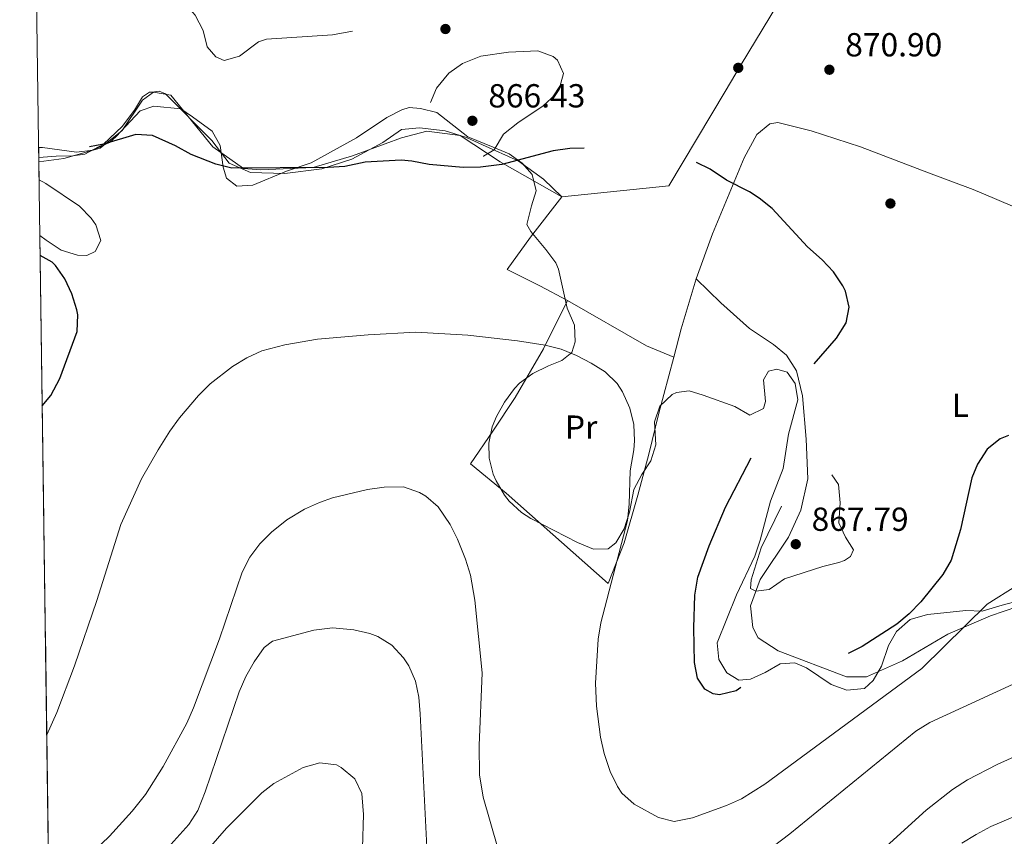
# Model space of a CAD drawing. Units: metres. Extents: x 593331 to 600187, y 4761456 to 4766179.
# Drawn here: x 593331 to 593627, y 4765459 to 4765704 of the extents above; entities that cross this region are included whole.
import ezdxf
from ezdxf.enums import TextEntityAlignment as Align

# ---------------------------------------------------------------- set-up
doc = ezdxf.new("R2010")
doc.units = ezdxf.units.M
doc.header["$MEASUREMENT"] = 0
doc.linetypes.add('DGN Style 2', pattern=[85.505, 51.303, -34.202])
doc.linetypes.add('DGN Style 3', pattern=[119.707, 85.505, -34.202])
for name, color, linetype, lineweight in [('Nivel 17', 7, 'Continuous', 0), ('Nivel 20', 7, 'Continuous', 0), ('Nivel 35', 7, 'Continuous', 0), ('Nivel 36', 7, 'Continuous', 0), ('Nivel 37', 7, 'Continuous', 0), ('Nivel 4', 7, 'Continuous', 0), ('Nivel 41', 7, 'Continuous', 0), ('Nivel 49', 7, 'Continuous', 0), ('Nivel 5', 7, 'Continuous', 0), ('Nivel 57', 7, 'Continuous', 0), ('Nivel 61', 7, 'Continuous', 0), ('Nivel 7', 7, 'Continuous', 0)]:
    doc.layers.add(name, color=color, linetype=linetype, lineweight=lineweight)
doc.styles.add('Style-Arial', font='txt')
doc.styles.add('Style-Arial Narrow', font='txt')

# ---------------------------------------------------------------- blocks, each defined once
blk = doc.blocks.new('5PATER')
at = {"layer": 'Nivel 7', "linetype": 'Continuous', "lineweight": 0}
h = blk.add_hatch(color=51, dxfattribs=at)
edge = h.paths.add_edge_path()
edge.add_ellipse((0.01462775468826294, -0.05373352766036987), major_axis=(-10.95721237655889, -11.10700355671524), ratio=0.9994222409660316, start_angle=0, end_angle=360)
blk = doc.blocks.new('5PERFI')
at = {"layer": 'Nivel 17', "linetype": 'Continuous', "lineweight": 0}
h = blk.add_hatch(color=7, dxfattribs=at)
edge = h.paths.add_edge_path()
edge.add_arc((-0.04075968265533447, -0.005237042903900146), 15.59985471244623, 315.0000000018422, 675.0000000018422)

msp = doc.modelspace()

# ---------------------------------------------------------------- linework, layer by layer
at = {"layer": 'Nivel 20', "color": 7, "linetype": 'DGN Style 2', "lineweight": 0, "extrusion": (-0.4614118111528689, 0.2560268014576944, 0.8494406497595766), "elevation": 947010.7281107958, "flags": 128}
msp.add_lwpolyline([(-4455083.345370203, -1522787.028598437), (-4455068.069181681, -1522783.067895953), (-4455059.474116065, -1522780.509547461)], dxfattribs=at)
at = {"layer": 'Nivel 20', "color": 7, "linetype": 'DGN Style 2', "lineweight": 0}
for points in [[(593494.0300000012, 4765650.880000001, 878.25), (593526.2300000004, 4765654.189999999, 875.48), (593543.1799999997, 4765682.52, 872.29), (593548, 4765690.59, 872.1), (593556.6099999994, 4765704.9, 872.9), (593570.0399999991, 4765727.68, 872.54), (593578.2800000012, 4765741.5, 872.84), (593585.879999999, 4765753.960000001, 873.58), (593600.7899999991, 4765778.890000001, 877.82), (593610.5199999996, 4765794.949999999, 879.85)], [(593336.9600000009, 4765661.380000001, 876.71), (593344.4800000004, 4765662.43, 877.1800000000001), (593355.3999999985, 4765665.439999999, 878.37), (593362, 4765670.77, 876.59), (593368.0700000003, 4765679.92, 874.8000000000001), (593371.379999999, 4765682.34, 873.61), (593376.629999999, 4765681.460000001, 874.2), (593389.2399999984, 4765665.91, 875.4), (593398.3900000006, 4765659.359999999, 875.99), (593403.6400000006, 4765658.949999999, 875.99), (593419.3599999994, 4765659.65, 878.37), (593431.2300000004, 4765663.15, 876.59), (593445.9400000013, 4765668.6, 872.4200000000001), (593453.5399999991, 4765670.609999999, 870.63), (593463.5599999987, 4765669.32, 873.01), (593475.5899999999, 4765661.380000001, 877.1800000000001), (593494.0300000012, 4765650.880000001, 878.25)], [(593639.8299999982, 4765642.869999999, 875.49), (593630.8900000006, 4765647.48, 873.7), (593624.1000000015, 4765650.4, 872.23), (593617.6999999993, 4765653.040000001, 871.6800000000001), (593604.2399999984, 4765658.029999999, 871.6800000000001), (593583.8000000007, 4765665.93, 872.47), (593568.9899999984, 4765670.699999999, 872.54), (593558.9499999993, 4765673.16, 872.72), (593556.5599999987, 4765672.82, 872.72), (593552.6900000013, 4765669.57, 873.09), (593548.8099999987, 4765662.560000001, 874.01), (593539.3200000003, 4765639.779999999, 876.72), (593534.4400000013, 4765626.23, 878.8000000000001)], [(593495.7800000012, 4765619.699999999, 883.78), (593487.4200000018, 4765624.130000001, 884.34), (593477.6999999993, 4765629, 883.97), (593484.6900000013, 4765638.76, 881.63), (593494.0300000012, 4765650.880000001, 878.25)], [(593527.6999999993, 4765602.67, 882.24), (593523.2300000004, 4765585.83, 884.89), (593520.2300000004, 4765573.560000001, 886.24), (593516.8599999994, 4765561.189999999, 886.4300000000001), (593512.7600000016, 4765546.880000001, 886), (593508.0300000012, 4765534.68, 886.1800000000001), (593477.3599999994, 4765561.85, 889.01), (593466.6000000015, 4765570.640000001, 888.7), (593473.3000000007, 4765580.49, 886.98), (593480.0899999999, 4765590.540000001, 884.52), (593488.6000000015, 4765605.23, 883.04), (593495.7800000012, 4765619.699999999, 883.78)]]:
    msp.add_polyline3d(points, dxfattribs=at)
at = {"layer": 'Nivel 35', "color": 92, "linetype": 'DGN Style 3', "lineweight": 0}
for points in [[(593336.8999999985, 4765665.65, 880.1700000000001), (593338, 4765665.640000001, 880.19), (593348.2100000009, 4765664.33, 880.19), (593353.1700000018, 4765664.9, 880.19), (593358.129999999, 4765667.24, 880.19), (593360.2100000009, 4765669.01, 880.19), (593367.3399999999, 4765676.66, 879.45), (593371.5399999991, 4765678.1, 878.96), (593379.620000001, 4765677.32, 879.08), (593383.1400000006, 4765674.9, 879.7), (593388.9899999984, 4765670.609999999, 880.0600000000001), (593391.3999999985, 4765666.25, 880.19), (593392.3099999987, 4765659.73, 880.4300000000001), (593393.3399999999, 4765656.49, 880.6800000000001), (593396.4699999988, 4765654.060000001, 880.6800000000001), (593401.2600000016, 4765654.359999999, 880.8000000000001), (593411.3500000015, 4765658.619999999, 881.1700000000001), (593418.7899999991, 4765661.09, 881.1700000000001), (593432.3999999985, 4765668.619999999, 880.34), (593441.5399999991, 4765674.66, 879.82), (593445.9600000009, 4765677, 879.0500000000001), (593448.1999999993, 4765677.68, 878.84), (593451.6600000001, 4765677.380000001, 878.84), (593456.5300000012, 4765676.17, 878.84), (593465.879999999, 4765668.859999999, 880.8000000000001), (593473.4400000013, 4765665.76, 881.91), (593478.2800000012, 4765663.75, 883.63), (593482.1900000013, 4765660.960000001, 884.37), (593485.1400000006, 4765657.560000001, 884.74), (593486.4100000001, 4765652.619999999, 884.73), (593484.9699999988, 4765648.15, 884.86), (593483.5599999987, 4765642.540000001, 885.72), (593484.7600000016, 4765640.460000001, 886.21), (593489.3000000007, 4765634.99, 887.9300000000001), (593492.3099999987, 4765630.99, 888.72), (593493.0799999982, 4765629.119999999, 888.91), (593495.6400000006, 4765617.449999999, 889.78), (593497.870000001, 4765612.32, 890.14), (593498.0599999987, 4765607.34, 890.6700000000001), (593497.0899999999, 4765604.040000001, 891.5), (593494.0700000003, 4765601.66, 891.86), (593490.0700000003, 4765600.040000001, 892.11), (593485.3200000003, 4765597.82, 893.09), (593481.379999999, 4765594.890000001, 893.97), (593479.8500000015, 4765593.279999999, 894.32), (593476.8599999994, 4765589.18, 894.69), (593474.4600000009, 4765584.85, 895.34), (593473.1799999997, 4765581.800000001, 895.6800000000001), (593472.129999999, 4765576.84, 895.65), (593472.2399999984, 4765572.369999999, 895.5500000000001), (593473.4299999997, 4765567.550000001, 895.75), (593474.3099999987, 4765565.5, 895.8000000000001), (593476.8399999999, 4765561.18, 895.54), (593478.2899999991, 4765559.439999999, 895.3100000000001), (593481.9299999997, 4765556.060000001, 894.45), (593484.7399999984, 4765554.199999999, 893.95), (593498.7399999984, 4765547.02, 892.85), (593503.5799999982, 4765545.01, 892.23), (593508, 4765545.109999999, 892.11), (593510.2600000016, 4765546.890000001, 891.86), (593512.7699999996, 4765551.140000001, 891.04), (593514.3599999994, 4765556.09, 890.34), (593515.6700000018, 4765562.949999999, 889.28), (593518.0700000003, 4765567.42, 888.91), (593520.8599999994, 4765571.52, 888.54), (593522.2899999991, 4765576.359999999, 888.54), (593521.9499999993, 4765583.26, 887.8100000000001), (593523.5, 4765588, 887.44), (593527.2699999996, 4765591.48, 887.44), (593528.4800000004, 4765592.050000001, 887.44), (593532.3099999987, 4765592.52, 887.32), (593536.5599999987, 4765591.27, 886.82), (593546.0500000007, 4765587.83, 886.09), (593550.5300000012, 4765585.24, 885.72), (593554.7100000009, 4765587.26, 885.23), (593555.2399999984, 4765589.380000001, 885.1), (593554.7100000009, 4765595.9, 884.49), (593556.1900000013, 4765598.43, 884), (593558.6799999997, 4765599.060000001, 883.63), (593561.7699999996, 4765598.17, 883.14), (593564.1499999985, 4765594.76, 883.14), (593564.9800000004, 4765589.84, 882.4200000000001), (593562.1799999997, 4765579.540000001, 882.4), (593560.5899999999, 4765569.24, 882.4), (593556.7899999991, 4765559.390000001, 882.4), (593553.6700000018, 4765547.66, 882.4), (593552.0799999982, 4765542.92, 882.26), (593546.5500000007, 4765531.26, 881.57), (593540.7100000009, 4765516.82, 881.1700000000001), (593541.1999999993, 4765511.85, 881.1700000000001), (593543.6000000015, 4765507.859999999, 881.1700000000001), (593547.3000000007, 4765505.640000001, 881.29), (593550.75, 4765505.9, 881.78), (593555.120000001, 4765507.92, 882.4), (593559.6799999997, 4765510.52, 882.77), (593564.0899999999, 4765510.810000001, 883.14), (593567.5799999982, 4765509.35, 883.51), (593574.9899999984, 4765504.33, 883.63), (593579.6799999997, 4765502.59, 883.74), (593584.9800000004, 4765503.09, 883.98), (593587.6400000006, 4765505.57, 884.37)], [(593337.2600000016, 4765639.23, 882.61), (593339.1900000013, 4765637.810000001, 882.77), (593343.6799999997, 4765634.84, 883.38), (593348.5199999996, 4765633.300000001, 883.62), (593351.3999999985, 4765633.279999999, 883.75), (593353.870000001, 4765634.48, 883.87), (593355.5199999996, 4765637.790000001, 884), (593354.0199999996, 4765642.42, 884.04), (593352.6900000013, 4765644.449999999, 884), (593349.1999999993, 4765648.029999999, 883.6700000000001), (593339.0100000016, 4765654.9, 882.03), (593337.0300000012, 4765655.93, 881.74)], [(593587.6400000006, 4765505.57, 884.37), (593590.1600000001, 4765509.869999999, 884.8000000000001), (593592.2100000009, 4765516.040000001, 885.47), (593594.6400000006, 4765520.26, 886.58), (593598.7199999988, 4765523.890000001, 887.72), (593603.9200000018, 4765525.33, 888.4200000000001), (593608.870000001, 4765525.9, 888.78), (593615.4200000018, 4765526.550000001, 889.65), (593620.3900000006, 4765526.4, 890.22), (593626.3299999982, 4765528.140000001, 890.64), (593631.6799999997, 4765529.6, 890.64)]]:
    msp.add_polyline3d(points, dxfattribs=at)
at = {"layer": 'Nivel 36', "color": 92, "linetype": 'Continuous', "lineweight": 0, "extrusion": (-0.1978086730216941, -0.4495318313539069, 0.8710871721458188), "elevation": -2258926.514542034, "flags": 128}
msp.add_lwpolyline([(-1376153.160347546, 4008328.604105491), (-1376162.017665144, 4008328.481937855), (-1376189.235916659, 4008331.739741497)], dxfattribs=at)
at = {"layer": 'Nivel 36', "color": 92, "linetype": 'Continuous', "lineweight": 0}
for points in [[(593494.0300000012, 4765650.880000001, 878.25), (593488.5300000012, 4765656.140000001, 876.78), (593480.9200000018, 4765661.73, 874.5600000000001), (593470.2399999984, 4765666.49, 869.77), (593465.3900000006, 4765668.689999999, 869.03), (593461.9100000001, 4765669.76, 869.15), (593459.0100000016, 4765670.66, 870.26), (593451.3000000007, 4765671.640000001, 871), (593445.9400000013, 4765671.140000001, 872.23), (593440.2600000016, 4765667.17, 873.09), (593430.9600000009, 4765662.16, 874.44), (593421.9899999984, 4765659.279999999, 875.3000000000001), (593410.879999999, 4765657.880000001, 875.3000000000001), (593400.5, 4765658.220000001, 874.9300000000001), (593394.1000000015, 4765660.960000001, 874.32), (593388.9499999993, 4765667.76, 873.7), (593375, 4765681.859999999, 872.6), (593373.0599999987, 4765682.59, 872.6), (593370.9600000009, 4765682.35, 872.96), (593370.1900000013, 4765682.33, 873.33), (593368.1099999994, 4765680.939999999, 873.58), (593365.6999999993, 4765676.859999999, 873.82), (593361.9600000009, 4765671.970000001, 875.1800000000001), (593356.3200000003, 4765666.66, 875.3000000000001), (593350.8099999987, 4765663.65, 875.1800000000001), (593347.1799999997, 4765663.189999999, 874.8100000000001), (593342.1799999997, 4765663.08, 874.32), (593336.9400000013, 4765662.66, 874.25)], [(593631.0399999991, 4765527.800000001, 881.51), (593622.8399999999, 4765524.92, 880.52), (593610.0899999999, 4765519.460000001, 879.4200000000001), (593596.4400000013, 4765511.470000001, 877.94), (593585.5899999999, 4765506.619999999, 877.21), (593579.6400000006, 4765506.68, 876.84), (593559.1000000015, 4765514.48, 872.9), (593553.0599999987, 4765518.380000001, 872.29), (593551.4499999993, 4765521.42, 872.1700000000001), (593550.7300000004, 4765527.939999999, 871.0600000000001), (593553.629999999, 4765535.880000001, 869.58), (593562.1900000013, 4765548.560000001, 868.36), (593565.8500000015, 4765556.699999999, 869.09), (593567.9400000013, 4765566.16, 870.2), (593567.4899999984, 4765578.060000001, 872.78), (593566.4299999997, 4765591.1, 873.89), (593564.5399999991, 4765598.560000001, 876.22), (593561.5500000007, 4765603.290000001, 876.96), (593557.6400000006, 4765606.470000001, 877.33), (593550.4200000018, 4765611.310000001, 878.19), (593541.8000000007, 4765618.99, 878.6800000000001), (593534.4400000013, 4765626.23, 878.8000000000001)]]:
    msp.add_polyline3d(points, dxfattribs=at)
at = {"layer": 'Nivel 4', "color": 30, "linetype": 'DGN Style 3', "lineweight": 30, "elevation": 875, "flags": 128}
for points in [[(593549.1900000013, 4765862.460000001), (593551.25, 4765855.970000001), (593552.1400000006, 4765850.609999999), (593552.1999999993, 4765830.439999999), (593553.1700000018, 4765825.550000001), (593556.2699999996, 4765818.66), (593562.4899999984, 4765808), (593565.8099999987, 4765798.140000001), (593569.379999999, 4765789.949999999), (593574.2399999984, 4765783.08), (593588.0199999996, 4765765.540000001), (593591.6999999993, 4765762.140000001), (593600.8299999982, 4765756.83), (593617.0199999996, 4765748.890000001), (593621.120000001, 4765746.029999999), (593626.6099999994, 4765740.84), (593633.120000001, 4765732.66), (593639.1099999994, 4765723.15), (593641.8200000003, 4765718.060000001), (593653.1999999993, 4765702.43), (593656.6099999994, 4765695.98), (593658.4800000004, 4765691.300000001), (593659.2899999991, 4765687.77), (593659.2699999996, 4765682.77), (593658.5500000007, 4765677.77), (593655.9699999988, 4765673.1), (593650.7300000004, 4765666.640000001), (593643.7199999988, 4765658.91), (593641.5599999987, 4765655.68), (593636.9699999988, 4765645.98), (593634.6999999993, 4765635.74), (593635.3399999999, 4765630.790000001), (593636.8500000015, 4765625.42), (593639.3399999999, 4765621.08), (593646.5599999987, 4765611.99), (593653.879999999, 4765600.130000001), (593655.9400000013, 4765596.060000001), (593656.2300000004, 4765591.84), (593654.6099999994, 4765587), (593650.6600000001, 4765583.07), (593646.6600000001, 4765581.640000001), (593635.1400000006, 4765581.189999999), (593631.3099999987, 4765580.529999999), (593625.8000000007, 4765578.1), (593621.870000001, 4765575.01), (593618.9800000004, 4765570.51), (593617.2199999988, 4765566.390000001), (593613.8399999999, 4765550.9), (593611.0399999991, 4765541.66), (593608.5300000012, 4765537.34), (593601.9200000018, 4765529.16), (593598.4400000013, 4765525.59), (593594.75, 4765522.470000001), (593584.3399999999, 4765515.710000001), (593574.8299999982, 4765511.08), (593571.2399999984, 4765509.869999999), (593566.3399999999, 4765508.82), (593557.2600000016, 4765507.83), (593552.5399999991, 4765506.189999999), (593549.0700000003, 4765504.380000001), (593546.4299999997, 4765502.4), (593541.4600000009, 4765501.220000001), (593539.5300000012, 4765501.48), (593537, 4765502.960000001), (593534.8200000003, 4765506.18), (593533.9400000013, 4765510.960000001), (593533.7100000009, 4765521.33), (593534.0700000003, 4765531.140000001), (593534.9100000001, 4765536.540000001), (593538.3000000007, 4765545.970000001), (593543.2600000016, 4765557.6), (593556.7300000004, 4765583.699999999), (593559.3500000015, 4765587.960000001), (593562.5599999987, 4765592.15), (593576.5700000003, 4765608.369999999), (593579.5399999991, 4765613.050000001), (593580.3999999985, 4765617.68), (593579.2899999991, 4765622.51), (593578.5199999996, 4765624.17), (593575.7399999984, 4765628.33), (593572.3200000003, 4765631.98), (593567.8900000006, 4765635.84), (593557.2600000016, 4765647.32), (593553.379999999, 4765650.48), (593550.4299999997, 4765652.359999999), (593543.5300000012, 4765655.869999999), (593538.6600000001, 4765659.220000001), (593534.120000001, 4765661.34), (593531.6700000018, 4765662.140000001), (593526.2699999996, 4765663.369999999), (593516.3900000006, 4765664.93), (593506.0500000007, 4765665.609999999), (593496.4499999993, 4765665.4), (593491.5, 4765664.67), (593476.0599999987, 4765660.529999999), (593469.629999999, 4765659.76), (593464.4400000013, 4765659.640000001), (593454.2399999984, 4765660.560000001), (593449.0300000012, 4765661.6), (593445.7600000016, 4765661.91), (593435.0100000016, 4765661.290000001)], [(593435.0100000016, 4765661.290000001), (593428.8900000006, 4765660), (593423.8999999985, 4765659.699999999), (593394.8999999985, 4765659.439999999), (593390.0799999982, 4765660.67), (593382.6999999993, 4765663.59), (593378.0399999991, 4765666.18), (593371.0500000007, 4765669.290000001), (593366.0399999991, 4765669.560000001), (593356.3200000003, 4765666.66), (593346.5, 4765664.75), (593336.9299999997, 4765663.449999999)], [(593337.9600000009, 4765588.040000001), (593340.5500000007, 4765591.189999999), (593343.2899999991, 4765596.23), (593348.4100000001, 4765610.359999999), (593348.6099999994, 4765615.359999999), (593348.3200000003, 4765616.92), (593346.879999999, 4765621.67), (593344.75, 4765626.24), (593341.9200000018, 4765630.279999999), (593340.9400000013, 4765631.189999999), (593337.3399999999, 4765633.199999999)]]:
    msp.add_lwpolyline(points, dxfattribs=at)
at = {"layer": 'Nivel 49', "color": 7, "linetype": 'Continuous', "lineweight": 0, "extrusion": (0.0119399923559542, -0.8925144286075761, 0.4508607670998127), "elevation": -4245944.08237262, "flags": 128}
msp.add_lwpolyline([(657032.832818348, 2145659.987874017), (657032.832818348, 2145666.620226542)], dxfattribs=at)
at = {"layer": 'Nivel 49', "color": 7, "linetype": 'Continuous', "lineweight": 0, "extrusion": (-0.01385886487792513, 0.8869673521872081, 0.4616241415029207), "elevation": 4219167.789384814, "flags": 128}
msp.add_lwpolyline([(-667718.915380124, -2194618.992127614), (-667718.915380124, -2194621.765284659)], dxfattribs=at)
at = {"layer": 'Nivel 49', "color": 7, "linetype": 'Continuous', "lineweight": 0, "extrusion": (-0.008710028806771703, 0.678137957098654, 0.7348830155475424), "elevation": 3227252.16973199, "flags": 128}
msp.add_lwpolyline([(-654493.3062333688, -3495712.802395914), (-654493.3062333725, -3495720.219153965)], dxfattribs=at)
at = {"layer": 'Nivel 49', "color": 7, "linetype": 'Continuous', "lineweight": 0, "extrusion": (0.000536222278476786, -0.03921653651346862, 0.999230591870343), "elevation": -185691.7733031604, "flags": 128}
msp.add_lwpolyline([(658438.0680562109, 4751784.271713089), (658438.0680562109, 4753456.114184884)], dxfattribs=at)
at = {"layer": 'Nivel 5', "color": 30, "linetype": 'DGN Style 3', "lineweight": 0, "elevation": 870, "flags": 128}
for points in [[(593429.4899999984, 4765734.98), (593434.7199999988, 4765732.790000001), (593439.5799999982, 4765731.57), (593443.3900000006, 4765731.83), (593447.7899999991, 4765732.689999999), (593452.1499999985, 4765735.16), (593455.1700000018, 4765737.85), (593458.7300000004, 4765741.960000001), (593468.3500000015, 4765749.67), (593471.5, 4765754.93), (593475.6600000001, 4765757.9), (593478.5500000007, 4765757.58), (593481.8500000015, 4765756.310000001), (593492.3599999994, 4765750.01), (593496.9499999993, 4765748.02), (593501.8399999999, 4765747.140000001), (593507.3999999985, 4765747.460000001), (593509.3099999987, 4765748.08), (593515.5799999982, 4765751.290000001), (593519.4200000018, 4765754.5), (593538.6000000015, 4765778.699999999), (593540.4299999997, 4765782.77), (593541.6099999994, 4765790.48), (593541.5199999996, 4765799.9), (593540.8000000007, 4765811.560000001), (593541.5700000003, 4765811.57), (593542.9499999993, 4765810.07), (593544.1999999993, 4765805.869999999), (593544.7100000009, 4765800.119999999), (593545.2100000009, 4765777.27), (593545.0899999999, 4765774.189999999), (593544.3900000006, 4765771.1), (593544.0899999999, 4765758.42), (593543, 4765753.58), (593541.2100000009, 4765749.710000001), (593538.0399999991, 4765745.41), (593532.7600000016, 4765741.07), (593528.2399999984, 4765738.57), (593523.5500000007, 4765736.83), (593520.379999999, 4765736.369999999), (593515.379999999, 4765736.210000001), (593497.3299999982, 4765736.050000001), (593492.4600000009, 4765735.040000001), (593489.3099999987, 4765733.960000001), (593484.9299999997, 4765732.130000001), (593477.3000000007, 4765725.66), (593471.1499999985, 4765721.07), (593467.379999999, 4765717.720000001), (593463.0700000003, 4765713.01), (593459.1600000001, 4765709.890000001), (593448.1400000006, 4765704.050000001), (593425.1900000013, 4765699.5), (593405.379999999, 4765698.290000001), (593402.8999999985, 4765697.460000001), (593397.2300000004, 4765693.109999999), (593392.6499999985, 4765691.859999999), (593390.120000001, 4765692.949999999), (593387.5599999987, 4765695.970000001), (593386.3399999999, 4765700.82), (593383.8900000006, 4765705.49), (593381.129999999, 4765708.699999999), (593376.8299999982, 4765712.060000001), (593373.5599999987, 4765715.83), (593372.6700000018, 4765717.540000001), (593372.0100000016, 4765721.560000001), (593372.4400000013, 4765728.1), (593372.9499999993, 4765731.189999999), (593375.370000001, 4765734.699999999), (593379.9800000004, 4765736.810000001), (593393.4699999988, 4765741.290000001), (593398.9299999997, 4765742.619999999), (593404.1799999997, 4765743.41), (593408.6099999994, 4765743.119999999), (593413.4499999993, 4765741.85), (593429.4899999984, 4765734.98)], [(593454.5899999999, 4765679.210000001), (593456.4200000018, 4765683.470000001), (593460.1600000001, 4765687.98), (593464.2199999988, 4765690.880000001), (593469.7399999984, 4765693.16), (593478.0799999982, 4765694.33), (593486.9100000001, 4765694.720000001), (593491.5, 4765693.07), (593492.7300000004, 4765691.960000001), (593494.5500000007, 4765687.970000001), (593493.3000000007, 4765683.220000001), (593492.1999999993, 4765681.58), (593488.4800000004, 4765678.199999999), (593480.8599999994, 4765673.060000001), (593476.5100000016, 4765669.699999999), (593473.7300000004, 4765665.029999999), (593470.5100000016, 4765663.040000001), (593466.8599999994, 4765662.960000001), (593463.9800000004, 4765663.279999999), (593459.879999999, 4765665.880000001), (593457.6499999985, 4765671.4), (593455.2699999996, 4765674.800000001), (593454.6499999985, 4765676.52), (593454.5899999999, 4765679.210000001)], [(593575.2199999988, 4765567.279999999), (593577.1999999993, 4765564.439999999), (593577.7100000009, 4765558.880000001), (593577.2699999996, 4765552.92), (593579.2800000012, 4765548.550000001), (593581.6700000018, 4765544.76), (593580.7600000016, 4765542.82), (593579.0500000007, 4765541.630000001), (593577.3399999999, 4765541.01), (593572.4899999984, 4765539.790000001), (593560.9299999997, 4765536.040000001), (593556.3900000006, 4765532.859999999), (593552.3599999994, 4765532.390000001), (593550.8000000007, 4765533.130000001), (593550.9400000013, 4765535.82), (593553.9800000004, 4765545.359999999), (593560.0500000007, 4765557.92), (593562.5399999991, 4765562.26), (593566.6099999994, 4765565.4), (593570.8000000007, 4765567.57), (593575.2199999988, 4765567.279999999)]]:
    msp.add_lwpolyline(points, dxfattribs=at)
at = {"layer": 'Nivel 5', "color": 30, "linetype": 'Continuous', "lineweight": 0, "flags": 128}
for points, elevation in [([(593630.8000000007, 4765534.109999999), (593621.8500000015, 4765528.51), (593602.2300000004, 4765509.18), (593555.0300000012, 4765474.41), (593548.1000000015, 4765470.01), (593543.5799999982, 4765467.960000001), (593533.379999999, 4765464.24), (593527.8599999994, 4765463.18), (593523.120000001, 4765464.390000001), (593515.8099999987, 4765468.35), (593512.1400000006, 4765471.699999999), (593510.8200000003, 4765473.689999999), (593508.5899999999, 4765478.16), (593506.7800000012, 4765483.609999999), (593505.6600000001, 4765488.48), (593504.4899999984, 4765497.85), (593504.1999999993, 4765504.720000001), (593504.9800000004, 4765517.92), (593505.8200000003, 4765522.85), (593513.8000000007, 4765553.58), (593514.2899999991, 4765558.560000001), (593514.5599999987, 4765568.58), (593515.7199999988, 4765574.85), (593515.9299999997, 4765577.57), (593515.6999999993, 4765582.48), (593514.5500000007, 4765587.390000001), (593512.3500000015, 4765592.300000001), (593510.6700000018, 4765594.800000001), (593507.1000000015, 4765598.24), (593502.8599999994, 4765600.91), (593498.4499999993, 4765603.199999999), (593493.8500000015, 4765605.109999999), (593489.0399999991, 4765606.34), (593480.75, 4765607.619999999), (593465.8599999994, 4765609.32), (593450.25, 4765610.18), (593435.8900000006, 4765609.359999999), (593420.6999999993, 4765608.07), (593410.8399999999, 4765606.41), (593403.9800000004, 4765604.57), (593399.4200000018, 4765602.52), (593395.1499999985, 4765599.9)], 880), ([(593395.1499999985, 4765599.9), (593388.4400000013, 4765594.67), (593384.8999999985, 4765591.16), (593379.2199999988, 4765584.48), (593376.3000000007, 4765580.42), (593372.75, 4765574.84), (593367.8099999987, 4765566.140000001), (593361.5500000007, 4765552.41), (593354.3200000003, 4765529.609999999), (593347.629999999, 4765509.91), (593342.3500000015, 4765495.93), (593339.3099999987, 4765489.189999999)], 880), ([(593474.879999999, 4765455.189999999), (593470.3900000006, 4765470.460000001), (593469.379999999, 4765477.220000001), (593469.1900000013, 4765485.99), (593470.129999999, 4765507.880000001), (593467.9600000009, 4765529.710000001), (593466.6000000015, 4765537.189999999), (593465.1700000018, 4765541.98), (593462.75, 4765548.029999999), (593460.4800000004, 4765552.439999999), (593456.9499999993, 4765557.68), (593453.1700000018, 4765560.92), (593451.2699999996, 4765561.98), (593446.5199999996, 4765563.699999999), (593440.6600000001, 4765563.58), (593435.6799999997, 4765562.92), (593425.1999999993, 4765560.369999999), (593421.3099999987, 4765559.060000001), (593416.75, 4765557.02), (593411.5, 4765553.83), (593406.8399999999, 4765550.130000001), (593403.2899999991, 4765546.6), (593400.3099999987, 4765542.540000001), (593398.0300000012, 4765538.040000001), (593391.2600000016, 4765518.029999999), (593383.4299999997, 4765497.300000001), (593381.4299999997, 4765492.73), (593374.3000000007, 4765479.68), (593368.9499999993, 4765471.25), (593364.9899999984, 4765466.24), (593358.1900000013, 4765458.720000001), (593350.8599999994, 4765451.790000001)], 885), ([(593688.5100000016, 4765531.51), (593604.6799999997, 4765492.859999999), (593600.4499999993, 4765490.26), (593562.5799999982, 4765459.449999999), (593549.6700000018, 4765449.609999999)], 885), ([(593453.4699999988, 4765455.4), (593451.5100000016, 4765495.51), (593451.0700000003, 4765500.51), (593450.0899999999, 4765505.35), (593448.0599999987, 4765509.949999999), (593446.5300000012, 4765512.32), (593442.9899999984, 4765516.140000001), (593438.7800000012, 4765518.790000001), (593436.4299999997, 4765519.68), (593431.5399999991, 4765520.74), (593425.1600000001, 4765521.390000001), (593419.5500000007, 4765520.689999999), (593407.1600000001, 4765517.34), (593404.620000001, 4765515.49), (593401.5899999999, 4765511.16), (593399.129999999, 4765506.699999999), (593397.1099999994, 4765502.130000001), (593386.879999999, 4765472.08), (593384.6799999997, 4765466.470000001), (593382.0300000012, 4765462.23), (593375.7199999988, 4765455.26)], 890), ([(593636.3500000015, 4765485.5), (593624.8399999999, 4765480.24), (593615.9800000004, 4765475.640000001), (593611.4100000001, 4765472.73), (593603.5100000016, 4765466.6), (593576.1999999993, 4765441.710000001)], 890), ([(593434.1999999993, 4765455.279999999), (593434.4800000004, 4765465.279999999), (593434.129999999, 4765470.279999999), (593433.9699999988, 4765471.529999999), (593431.879999999, 4765475.99), (593427.8099999987, 4765479.369999999), (593426.3500000015, 4765480.17), (593421.3599999994, 4765480.82), (593416.3599999994, 4765479.41), (593407.5599999987, 4765474.560000001), (593403.9699999988, 4765471.74), (593393.3399999999, 4765461.130000001), (593372.4100000001, 4765437.09)], 895), ([(593632.2199999988, 4765465.529999999), (593622.9699999988, 4765461.619999999), (593618.5199999996, 4765459.300000001), (593614.2300000004, 4765456.67)], 895)]:
    msp.add_lwpolyline(points, dxfattribs=dict(at, elevation=elevation))
at = {"layer": 'Nivel 57', "color": 92, "linetype": 'DGN Style 3', "lineweight": 0}
msp.add_polyline3d([(593631.6799999997, 4765529.6, 890.64), (593626.3299999982, 4765528.140000001, 890.64), (593620.3900000006, 4765526.4, 890.22), (593615.4200000018, 4765526.550000001, 889.65), (593608.870000001, 4765525.9, 888.78), (593603.9200000018, 4765525.33, 888.4200000000001), (593598.7199999988, 4765523.890000001, 887.72), (593594.6400000006, 4765520.26, 886.58), (593592.2100000009, 4765516.040000001, 885.47), (593590.1600000001, 4765509.869999999, 884.8000000000001), (593587.6400000006, 4765505.57, 884.37), (593584.9800000004, 4765503.09, 883.98), (593579.6799999997, 4765502.59, 883.74), (593574.9899999984, 4765504.33, 883.63), (593567.5799999982, 4765509.35, 883.51), (593564.0899999999, 4765510.810000001, 883.14), (593559.6799999997, 4765510.52, 882.77), (593555.120000001, 4765507.92, 882.4), (593550.75, 4765505.9, 881.78), (593547.3000000007, 4765505.640000001, 881.29), (593543.6000000015, 4765507.859999999, 881.1700000000001), (593541.1999999993, 4765511.85, 881.1700000000001), (593540.7100000009, 4765516.82, 881.1700000000001), (593546.5500000007, 4765531.26, 881.57), (593552.0799999982, 4765542.92, 882.26), (593553.6700000018, 4765547.66, 882.4), (593556.7899999991, 4765559.390000001, 882.4), (593560.5899999999, 4765569.24, 882.4), (593562.1799999997, 4765579.540000001, 882.4), (593564.9800000004, 4765589.84, 882.4200000000001), (593564.1499999985, 4765594.76, 883.14), (593561.7699999996, 4765598.17, 883.14), (593558.6799999997, 4765599.060000001, 883.63), (593556.1900000013, 4765598.43, 884), (593554.7100000009, 4765595.9, 884.49), (593555.2399999984, 4765589.380000001, 885.1), (593554.7100000009, 4765587.26, 885.23), (593550.5300000012, 4765585.24, 885.72), (593546.0500000007, 4765587.83, 886.09), (593536.5599999987, 4765591.27, 886.82), (593532.3099999987, 4765592.52, 887.32), (593528.4800000004, 4765592.050000001, 887.44), (593527.2699999996, 4765591.48, 887.44), (593523.5, 4765588, 887.44), (593521.9499999993, 4765583.26, 887.8100000000001), (593522.2899999991, 4765576.359999999, 888.54), (593520.8599999994, 4765571.52, 888.54), (593518.0700000003, 4765567.42, 888.91), (593515.6700000018, 4765562.949999999, 889.28), (593514.3599999994, 4765556.09, 890.34), (593512.7699999996, 4765551.140000001, 891.04), (593510.2600000016, 4765546.890000001, 891.86), (593508, 4765545.109999999, 892.11), (593503.5799999982, 4765545.01, 892.23), (593498.7399999984, 4765547.02, 892.85), (593484.7399999984, 4765554.199999999, 893.95), (593481.9299999997, 4765556.060000001, 894.45), (593478.2899999991, 4765559.439999999, 895.3100000000001), (593476.8399999999, 4765561.18, 895.54), (593474.3099999987, 4765565.5, 895.8000000000001), (593473.4299999997, 4765567.550000001, 895.75), (593472.2399999984, 4765572.369999999, 895.5500000000001), (593472.129999999, 4765576.84, 895.65), (593473.1799999997, 4765581.800000001, 895.6800000000001), (593474.4600000009, 4765584.85, 895.34), (593476.8599999994, 4765589.18, 894.69), (593479.8500000015, 4765593.279999999, 894.32), (593481.379999999, 4765594.890000001, 893.97), (593485.3200000003, 4765597.82, 893.09), (593490.0700000003, 4765600.040000001, 892.11), (593494.0700000003, 4765601.66, 891.86), (593497.0899999999, 4765604.040000001, 891.5), (593498.0599999987, 4765607.34, 890.6700000000001), (593497.870000001, 4765612.32, 890.14), (593495.6400000006, 4765617.449999999, 889.78), (593493.0799999982, 4765629.119999999, 888.91), (593492.3099999987, 4765630.99, 888.72), (593489.3000000007, 4765634.99, 887.9300000000001), (593484.7600000016, 4765640.460000001, 886.21), (593483.5599999987, 4765642.540000001, 885.72), (593484.9699999988, 4765648.15, 884.86), (593486.4100000001, 4765652.619999999, 884.73), (593485.1400000006, 4765657.560000001, 884.74), (593482.1900000013, 4765660.960000001, 884.37), (593478.2800000012, 4765663.75, 883.63), (593473.4400000013, 4765665.76, 881.91), (593465.879999999, 4765668.859999999, 880.8000000000001), (593456.5300000012, 4765676.17, 878.84), (593451.6600000001, 4765677.380000001, 878.84), (593448.1999999993, 4765677.68, 878.84), (593445.9600000009, 4765677, 879.0500000000001), (593441.5399999991, 4765674.66, 879.82), (593432.3999999985, 4765668.619999999, 880.34), (593418.7899999991, 4765661.09, 881.1700000000001), (593411.3500000015, 4765658.619999999, 881.1700000000001), (593401.2600000016, 4765654.359999999, 880.8000000000001), (593396.4699999988, 4765654.060000001, 880.6800000000001), (593393.3399999999, 4765656.49, 880.6800000000001), (593392.3099999987, 4765659.73, 880.4300000000001), (593391.3999999985, 4765666.25, 880.19), (593388.9899999984, 4765670.609999999, 880.0600000000001), (593383.1400000006, 4765674.9, 879.7), (593379.620000001, 4765677.32, 879.08), (593371.5399999991, 4765678.1, 878.96), (593367.3399999999, 4765676.66, 879.45), (593360.2100000009, 4765669.01, 880.19), (593358.129999999, 4765667.24, 880.19), (593353.1700000018, 4765664.9, 880.19), (593348.2100000009, 4765664.33, 880.19), (593338, 4765665.640000001, 880.19), (593336.8999999985, 4765665.65, 880.1700000000001), (593336.9400000013, 4765662.66, 874.25), (593336.9600000009, 4765661.380000001, 876.71), (593337.0300000012, 4765655.93, 881.74), (593339.0100000016, 4765654.9, 882.03), (593349.1999999993, 4765648.029999999, 883.6700000000001), (593352.6900000013, 4765644.449999999, 884), (593354.0199999996, 4765642.42, 884.04), (593355.5199999996, 4765637.790000001, 884), (593353.870000001, 4765634.48, 883.87), (593351.3999999985, 4765633.279999999, 883.75), (593348.5199999996, 4765633.300000001, 883.62), (593343.6799999997, 4765634.84, 883.38), (593339.1900000013, 4765637.810000001, 882.77), (593337.2600000016, 4765639.23, 882.61), (593360.1000000015, 4763968.83, 817.04)], dxfattribs=at)
at = {"layer": 'Nivel 61', "color": 7, "linetype": 'Continuous', "lineweight": 0}
msp.add_3dface([(593394.4699999988, 4761455.98), (593331.1900000013, 4766083), (600119.1799999997, 4766179.07), (600186.9699999988, 4761552.040000001)], dxfattribs=at)

# ---------------------------------------------------------------- block references
at = {"layer": 'Nivel 17', "color": 7, "linetype": 'Continuous', "lineweight": 0, "xscale": 0.1000009313241567, "yscale": 0.1000009313241567, "zscale": 0.1000009313241567}
for p in [(593547.0899999999, 4765689.630000001, 872.6), (593592.8000000007, 4765648.859999999, 873.5)]:
    msp.add_blockref('5PERFI', p, dxfattribs=at)
at = {"layer": 'Nivel 7', "color": 51, "linetype": 'Continuous', "lineweight": 0, "xscale": 0.1000009313241567, "yscale": 0.1000009313241567, "zscale": 0.1000009313241567}
for p in [(593459.1000000015, 4765701.300000001, 870.9), (593574.4499999993, 4765689.060000001, 870.9), (593467.1999999993, 4765673.720000001, 866.44), (593564.3500000015, 4765546.49, 867.79)]:
    msp.add_blockref('5PATER', p, dxfattribs=at)

# ---------------------------------------------------------------- texts
at = {"layer": 'Nivel 37', "color": 92, "linetype": 'Continuous', "lineweight": 0, "style": 'Style-Arial Narrow'}
for s, p in [('L', (593613.8331471048, 4765588.21998, 874.41)), ('Pr', (593499.8808149993, 4765581.659979999, 881.11))]:
    msp.add_text(s, height=6.99996, dxfattribs=at).set_placement(p, align=Align.MIDDLE_CENTER)
at = {"layer": 'Nivel 41', "color": 7, "linetype": 'Continuous', "lineweight": 0, "style": 'Style-Arial'}
for s, p in [('870.90', (593579.2199999988, 4765693.060000001, 870.9)), ('866.43', (593471.9800000004, 4765677.720000001, 866.44)), ('867.79', (593569.120000001, 4765550.49, 867.79))]:
    msp.add_text(s, height=6.99996, dxfattribs=at).set_placement(p)

doc.saveas('drawing.dxf')
